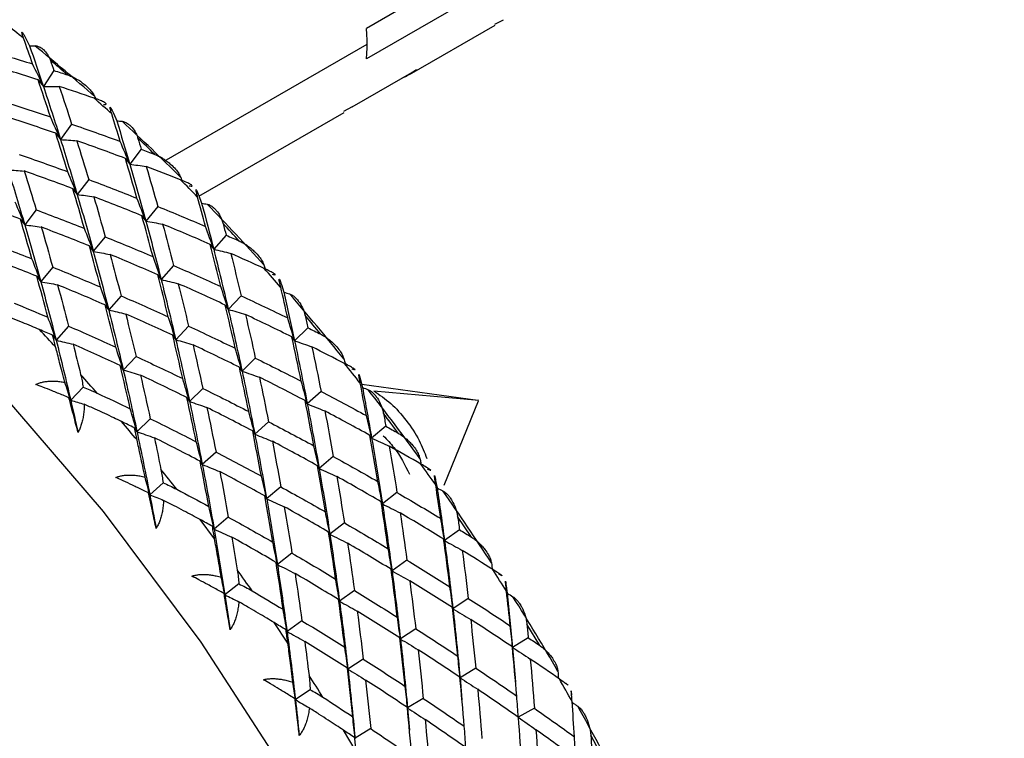
# Paper-space layout '_Isometric' of a CAD drawing. Units: millimetres. Extents: x -23 to 677, y -706 to 303.
# Drawn here: x 644 to 662, y 34 to 47 of the extents above; entities that cross this region are included whole.
import ezdxf

# ---------------------------------------------------------------- set-up
doc = ezdxf.new("R2010")
doc.units = ezdxf.units.MM

psp = doc.layouts.new('_Isometric')

# ---------------------------------------------------------------- linework, layer by layer
at = {"color": 7, "linetype": 'Continuous', "lineweight": 25}
for p, q in [((662.075, 53.884), (650.145, 46.997)), ((662.075, 53.312), (650.145, 46.425)), ((652.546, 47.074), (652.707, 47.159)), ((650.952, 46.132), (652.555, 47.057)), ((643.776, 46.806), (643.845, 46.667)), ((646.365, 44.512), (650.159, 46.703)), ((649.879, 45.526), (651.081, 46.22)), ((644.004, 46.036), (644.104, 45.911)), ((644.301, 46.207), (644.104, 45.911)), ((645.065, 45.719), (645.082, 45.68)), ((649.879, 45.526), (649.718, 45.44)), ((645.413, 45.407), (645.475, 45.266)), ((647.014, 43.859), (649.726, 45.424)), ((644.631, 45.205), (644.425, 44.917)), ((644.334, 45.033), (644.425, 44.916)), ((645.637, 44.563), (645.719, 44.454)), ((645.934, 44.735), (645.719, 44.454)), ((646.672, 44.21), (646.694, 44.152)), ((644.952, 44.168), (644.737, 43.888)), ((644.654, 43.996), (644.737, 43.887)), ((647.011, 43.868), (647.064, 43.726)), ((646.243, 43.663), (646.019, 43.392)), ((643.97, 43.601), (643.755, 43.321)), ((645.946, 43.491), (646.019, 43.391)), ((643.672, 43.429), (643.755, 43.32)), ((645.261, 43.096), (645.037, 42.825)), ((647.521, 43.126), (647.289, 42.863)), ((644.963, 42.924), (645.037, 42.824)), ((647.224, 42.954), (647.289, 42.863)), ((646.539, 42.559), (646.307, 42.297)), ((643.981, 42.357), (644.055, 42.257)), ((644.279, 42.529), (644.055, 42.258)), ((646.241, 42.387), (646.306, 42.296)), ((648.555, 42.202), (648.6, 42.059)), ((645.557, 41.992), (645.325, 41.73)), ((647.802, 41.991), (647.562, 41.738)), ((645.259, 41.82), (645.324, 41.729)), ((647.505, 41.819), (647.561, 41.738)), ((644.277, 41.254), (644.342, 41.162)), ((644.575, 41.425), (644.342, 41.163)), ((646.523, 41.252), (646.579, 41.17)), ((646.82, 41.425), (646.579, 41.171)), ((649.049, 41.394), (648.801, 41.15)), ((648.752, 41.223), (648.801, 41.15)), ((645.838, 40.858), (645.597, 40.604)), ((648.067, 40.827), (647.819, 40.584)), ((645.541, 40.685), (645.597, 40.604)), ((647.77, 40.655), (647.818, 40.583)), ((650.035, 40.42), (650.071, 40.278)), ((652.229, 40.036), (650.058, 40.332)), ((644.847, 40.281), (644.615, 40.037)), ((647.085, 40.261), (646.836, 40.017)), ((649.297, 40.203), (649.04, 39.969)), ((652.246, 40.033), (650.286, 40.209)), ((644.581, 40.086), (644.615, 40.037)), ((646.788, 40.088), (646.836, 40.016)), ((649, 40.031), (649.04, 39.968)), ((651.598, 38.449), (652.244, 40.03)), ((646.103, 39.693), (645.854, 39.45)), ((648.315, 39.636), (648.058, 39.402)), ((645.806, 39.522), (645.854, 39.449)), ((648.018, 39.463), (648.058, 39.401)), ((650.508, 39.552), (650.243, 39.328)), ((650.211, 39.38), (650.243, 39.328)), ((647.333, 39.069), (647.076, 38.835)), ((647.036, 38.897), (647.076, 38.834)), ((649.526, 38.985), (649.261, 38.762)), ((649.229, 38.813), (649.261, 38.761)), ((646.341, 38.493), (646.094, 38.268)), ((651.44, 38.536), (651.467, 38.397)), ((646.07, 38.305), (646.094, 38.268)), ((648.544, 38.418), (648.279, 38.195)), ((650.717, 38.311), (650.444, 38.097)), ((648.246, 38.246), (648.279, 38.194)), ((650.419, 38.139), (650.444, 38.097)), ((647.307, 37.442), (647.033, 37.807)), ((647.562, 37.851), (647.297, 37.628)), ((652.111, 37.476), (651.851, 37.861)), ((647.265, 37.679), (647.297, 37.627)), ((649.437, 37.571), (649.462, 37.53)), ((649.735, 37.744), (649.462, 37.531)), ((651.886, 37.614), (651.606, 37.411)), ((651.589, 37.442), (651.606, 37.411)), ((648.752, 37.177), (648.48, 36.964)), ((650.904, 37.047), (650.624, 36.844)), ((648.455, 37.005), (648.48, 36.963)), ((650.606, 36.875), (650.624, 36.844)), ((647.76, 36.602), (647.498, 36.397)), ((649.922, 36.48), (649.642, 36.278)), ((652.758, 36.565), (652.776, 36.429)), ((647.483, 36.421), (647.498, 36.396)), ((649.624, 36.308), (649.641, 36.277)), ((652.05, 36.33), (651.763, 36.138)), ((651.752, 36.158), (651.763, 36.138)), ((648.939, 35.913), (648.66, 35.71)), ((648.676, 35.495), (648.419, 35.877)), ((648.642, 35.741), (648.66, 35.71)), ((651.068, 35.763), (650.781, 35.571)), ((653.387, 35.449), (653.147, 35.849)), ((650.77, 35.59), (650.78, 35.57)), ((653.172, 35.594), (652.878, 35.413)), ((652.875, 35.422), (652.878, 35.413)), ((652.878, 35.413), (652.931, 34.769)), ((650.086, 35.196), (649.799, 35.004)), ((649.788, 35.024), (649.798, 35.004)), ((652.19, 35.027), (651.896, 34.847)), ((651.892, 34.855), (651.896, 34.846)), ((651.896, 34.846), (651.93, 34.432)), ((649.093, 34.622), (648.817, 34.437)), ((648.81, 34.449), (648.817, 34.437)), ((651.208, 34.46), (650.914, 34.28)), ((650.91, 34.288), (650.913, 34.279)), ((650.914, 34.279), (650.948, 33.865)), ((653.286, 34.275), (652.986, 34.106)), ((652.989, 34.103), (652.986, 34.105)), ((650.226, 33.893), (649.932, 33.713)), ((649.953, 33.468), (649.714, 33.865)), ((649.928, 33.721), (649.932, 33.712)), ((654.562, 33.357), (654.342, 33.769))]:
    psp.add_line(p, q, dxfattribs=at)
at = {"color": 7, "linetype": 'Continuous', "lineweight": 25, "flags": 128}
for points in [[(617.011, 35.433), (617.138, 37.882), (617.518, 40.15), (618.145, 42.207), (619.011, 44.026), (620.105, 45.582), (621.411, 46.854), (622.912, 47.825), (624.588, 48.481), (626.415, 48.814), (628.37, 48.819), (630.425, 48.497), (632.553, 47.85), (634.726, 46.89), (636.913, 45.627), (639.085, 44.08), (641.214, 42.268), (643.269, 40.218), (645.224, 37.956), (647.051, 35.513), (648.727, 32.922), (650.228, 30.219), (651.534, 27.439), (652.627, 24.62)], [(651.081, 46.22), (650.873, 46.091), (650.81, 46.064)]]:
    psp.add_lwpolyline(points, dxfattribs=at)
at = {"color": 7, "linetype": 'Continuous', "lineweight": 25}
for centre, radius, start, end in [((622.818, 20.859), 33.331, 51.1329, 51.8665), ((647.043, 46.698), 3.116, 0.0756, 5.4907), ((622.018, 19.682), 34.772, 48.4864, 50.9113), ((647.537, 46.698), 2.622, 354.0134, 0.0898), ((621.738, 19.546), 35.031, 49.3539, 50.0438), ((620.649, 18.3), 36.686, 47.6106, 48.2988), ((619.861, 17.289), 37.994, 45.1184, 47.4042), ((619.565, 17.134), 38.278, 45.9361, 46.5865), ((618.504, 16.055), 39.791, 44.2872, 44.9391), ((617.791, 15.244), 40.904, 41.9171, 44.0932), ((617.48, 15.073), 41.21, 42.6956, 43.3147), ((616.511, 14.194), 42.518, 41.1204, 41.7441), ((615.938, 13.605), 43.378, 38.8436, 40.9361), ((615.613, 13.422), 43.703, 39.5921, 40.1875), ((614.046, 13.091), 41.21, 42.6986, 43.3117), ((614.801, 12.761), 44.75, 38.0721, 38.6749), ((613.078, 12.212), 42.518, 41.1174, 41.747), ((614.426, 12.404), 45.309, 35.8627, 37.8953), ((614.089, 12.212), 45.648, 36.5899, 37.1682), ((612.179, 11.44), 43.703, 39.595, 40.1846), ((611.367, 10.779), 44.75, 38.0692, 38.6777), ((613.492, 11.776), 46.388, 35.1081, 35.6966), ((613.365, 11.648), 46.612, 32.9423, 34.9369), ((610.059, 9.794), 46.388, 35.1053, 35.6994), ((612.688, 11.231), 47.36, 32.1967, 32.7771), ((612.848, 11.315), 47.227, 30.052, 32.0292), ((609.254, 9.249), 47.36, 32.194, 32.7799), ((612.465, 11.094), 47.621, 29.3077, 29.886), ((612.936, 11.362), 47.128, 27.1622, 29.1421)]:
    psp.add_arc(centre, radius, start, end, dxfattribs=at)
for points, knots in [([(643.733, 46.811), (643.726, 46.831), (643.714, 46.867), (643.704, 46.905), (643.701, 46.924), (643.709, 46.923), (643.726, 46.898), (643.75, 46.857), (643.766, 46.824), (643.776, 46.806)], [0, 0, 0, 0, 0.2136918, 0.3841425, 0.5159492, 0.628332, 0.7375742, 0.8530581, 1, 1, 1, 1]), ([(643.942, 46.671), (643.951, 46.671), (643.968, 46.671), (643.995, 46.665), (644.027, 46.653), (644.064, 46.632), (644.12, 46.589), (644.17, 46.529), (644.212, 46.459), (644.228, 46.418), (644.235, 46.398)], [0, 0, 0, 0, 0.060676, 0.130348, 0.209266, 0.319472, 0.456482, 0.729873, 0.870574, 1, 1, 1, 1]), ([(644.557, 46.125), (644.582, 46.117), (644.637, 46.097), (644.717, 46.056), (644.796, 46.007), (644.878, 45.946), (644.956, 45.874), (645.023, 45.796), (645.052, 45.743), (645.065, 45.719)], [0, 0, 0, 0, 0.118051, 0.266176, 0.401798, 0.538894, 0.726061, 0.87942, 1, 1, 1, 1]), ([(645.229, 45.574), (645.241, 45.573), (645.264, 45.573), (645.282, 45.579), (645.277, 45.593), (645.24, 45.617), (645.162, 45.653), (645.094, 45.677), (645.054, 45.691)], [0, 0, 0, 0, 0.147942, 0.264723, 0.374571, 0.488836, 0.698871, 1, 1, 1, 1]), ([(645.381, 45.396), (645.375, 45.417), (645.363, 45.456), (645.352, 45.498), (645.349, 45.521), (645.355, 45.523), (645.37, 45.499), (645.39, 45.458), (645.405, 45.425), (645.413, 45.407)], [0, 0, 0, 0, 0.213692, 0.384142, 0.515949, 0.628332, 0.737574, 0.853058, 1, 1, 1, 1]), ([(645.576, 45.258), (645.585, 45.257), (645.604, 45.254), (645.631, 45.244), (645.664, 45.228), (645.702, 45.202), (645.758, 45.151), (645.809, 45.083), (645.85, 45.004), (645.865, 44.96), (645.872, 44.939)], [0, 0, 0, 0, 0.060676, 0.130348, 0.209266, 0.319472, 0.456482, 0.729873, 0.870574, 1, 1, 1, 1]), ([(646.186, 44.639), (646.21, 44.629), (646.265, 44.606), (646.342, 44.561), (646.419, 44.508), (646.498, 44.443), (646.572, 44.368), (646.635, 44.288), (646.66, 44.234), (646.672, 44.21)], [0, 0, 0, 0, 0.118051, 0.266175, 0.401798, 0.538894, 0.726061, 0.87942, 1, 1, 1, 1]), ([(646.831, 44.05), (646.844, 44.048), (646.868, 44.045), (646.888, 44.047), (646.885, 44.058), (646.851, 44.082), (646.776, 44.119), (646.709, 44.146), (646.67, 44.162)], [0, 0, 0, 0, 0.147941, 0.264722, 0.374569, 0.488833, 0.698868, 1, 1, 1, 1]), ([(646.988, 43.84), (646.982, 43.863), (646.971, 43.904), (646.961, 43.95), (646.957, 43.977), (646.961, 43.982), (646.973, 43.961), (646.99, 43.921), (647.003, 43.887), (647.011, 43.868)], [0, 0, 0, 0, 0.211377, 0.380356, 0.511295, 0.625244, 0.735069, 0.851519, 1, 1, 1, 1]), ([(647.169, 43.706), (647.178, 43.704), (647.197, 43.699), (647.226, 43.685), (647.259, 43.665), (647.297, 43.633), (647.353, 43.574), (647.403, 43.499), (647.443, 43.414), (647.458, 43.366), (647.464, 43.344)], [0, 0, 0, 0, 0.0608143, 0.130619, 0.2096641, 0.3194216, 0.4554516, 0.7280208, 0.8698914, 1, 1, 1, 1]), ([(647.768, 43.018), (647.792, 43.007), (647.845, 42.981), (647.92, 42.933), (647.993, 42.876), (648.068, 42.808), (648.138, 42.731), (648.196, 42.648), (648.219, 42.594), (648.228, 42.57)], [0, 0, 0, 0, 0.118051, 0.266175, 0.401798, 0.538894, 0.726061, 0.87942, 1, 1, 1, 1]), ([(648.382, 42.398), (648.396, 42.394), (648.42, 42.388), (648.442, 42.386), (648.442, 42.394), (648.41, 42.416), (648.338, 42.455), (648.273, 42.485), (648.235, 42.503)], [0, 0, 0, 0, 0.1479414, 0.2647224, 0.3745692, 0.4888331, 0.6988683, 1, 1, 1, 1]), ([(648.542, 42.156), (648.536, 42.18), (648.526, 42.224), (648.516, 42.274), (648.512, 42.304), (648.514, 42.311), (648.524, 42.292), (648.538, 42.253), (648.549, 42.22), (648.555, 42.202)], [0, 0, 0, 0, 0.213692, 0.384142, 0.515949, 0.628332, 0.737574, 0.853058, 1, 1, 1, 1]), ([(648.708, 42.027), (648.717, 42.024), (648.736, 42.017), (648.765, 42), (648.799, 41.975), (648.837, 41.938), (648.893, 41.871), (648.942, 41.788), (648.98, 41.697), (648.993, 41.647), (648.999, 41.623)], [0, 0, 0, 0, 0.060676, 0.130348, 0.209266, 0.319472, 0.456482, 0.729873, 0.870574, 1, 1, 1, 1]), ([(644.032, 41.36), (643.982, 41.381), (643.875, 41.427), (643.705, 41.496), (643.519, 41.57), (643.389, 41.619), (643.321, 41.645)], [0, 0, 0, 0, 0.213926, 0.451904, 0.713944, 1, 1, 1, 1]), ([(649.29, 41.275), (649.313, 41.262), (649.365, 41.234), (649.437, 41.183), (649.507, 41.124), (649.578, 41.053), (649.643, 40.973), (649.696, 40.89), (649.715, 40.835), (649.723, 40.812)], [0, 0, 0, 0, 0.118051, 0.266175, 0.401798, 0.538894, 0.726061, 0.87942, 1, 1, 1, 1]), ([(644.505, 40.375), (644.488, 40.44), (644.455, 40.566), (644.409, 40.741), (644.369, 40.897), (644.344, 40.992), (644.333, 41.037)], [0, 0, 0, 0, 0.286056, 0.548096, 0.786074, 1, 1, 1, 1]), ([(649.723, 40.812), (649.731, 40.785), (649.739, 40.754), (649.747, 40.724), (649.748, 40.719)], [0, 0, 0, 0, 0.861518, 1, 1, 1, 1]), ([(649.87, 40.628), (649.884, 40.623), (649.909, 40.614), (649.932, 40.608), (649.934, 40.613), (649.906, 40.633), (649.837, 40.673), (649.774, 40.706), (649.737, 40.725)], [0, 0, 0, 0, 0.147941, 0.264722, 0.374569, 0.488833, 0.698868, 1, 1, 1, 1]), ([(644.8, 40.522), (644.81, 40.481), (644.828, 40.403), (644.841, 40.321), (644.847, 40.281)], [0, 0, 0, 0, 0.5186479, 1, 1, 1, 1]), ([(650.03, 40.356), (650.025, 40.382), (650.016, 40.428), (650.007, 40.482), (650.002, 40.515), (650.004, 40.525), (650.011, 40.508), (650.022, 40.471), (650.031, 40.438), (650.035, 40.42)], [0, 0, 0, 0, 0.213692, 0.384142, 0.515949, 0.628332, 0.737574, 0.853058, 1, 1, 1, 1]), ([(643.96, 40.333), (643.979, 40.342), (644.02, 40.36), (644.086, 40.378), (644.158, 40.391), (644.237, 40.397), (644.322, 40.396), (644.412, 40.39), (644.474, 40.38), (644.505, 40.375)], [0, 0, 0, 0, 0.11721, 0.241278, 0.373402, 0.514582, 0.665643, 0.827265, 1, 1, 1, 1]), ([(644.581, 40.086), (644.545, 40.101), (644.44, 40.145), (644.277, 40.211), (644.106, 40.278), (644.005, 40.316), (643.96, 40.333)], [0, 0, 0, 0, 0.172026, 0.505385, 0.781285, 1, 1, 1, 1]), ([(644.847, 40.281), (644.89, 40.265), (644.978, 40.232), (645.065, 40.192), (645.109, 40.172)], [0, 0, 0, 0, 0.481352, 1, 1, 1, 1]), ([(650.181, 40.234), (650.19, 40.23), (650.21, 40.221), (650.239, 40.2), (650.272, 40.172), (650.311, 40.13), (650.366, 40.056), (650.413, 39.966), (650.449, 39.868), (650.46, 39.816), (650.465, 39.791)], [0, 0, 0, 0, 0.060676, 0.130348, 0.209266, 0.319472, 0.456482, 0.729873, 0.870574, 1, 1, 1, 1]), ([(650.286, 40.209), (650.392, 40.138), (650.604, 39.996), (650.895, 39.669), (651.132, 39.312), (651.231, 39.062), (651.276, 38.948)], [0, 0, 0, 0, 0.260979, 0.521957, 0.782936, 1, 1, 1, 1]), ([(644.752, 39.436), (644.739, 39.485), (644.71, 39.597), (644.663, 39.777), (644.619, 39.945), (644.591, 40.049), (644.581, 40.086)], [0, 0, 0, 0, 0.223982, 0.509989, 0.826714, 1, 1, 1, 1]), ([(644.869, 39.962), (644.868, 39.927), (644.866, 39.86), (644.855, 39.761), (644.838, 39.669), (644.815, 39.584), (644.788, 39.506), (644.764, 39.459), (644.752, 39.436)], [0, 0, 0, 0, 0.200442, 0.385873, 0.557218, 0.715649, 0.862636, 1, 1, 1, 1]), ([(645.567, 39.639), (645.517, 39.663), (645.413, 39.714), (645.247, 39.792), (645.064, 39.876), (644.936, 39.933), (644.869, 39.962)], [0, 0, 0, 0, 0.213926, 0.451904, 0.713944, 1, 1, 1, 1]), ([(650.742, 39.423), (650.764, 39.409), (650.814, 39.379), (650.882, 39.325), (650.949, 39.264), (651.015, 39.191), (651.075, 39.11), (651.123, 39.026), (651.138, 38.972), (651.145, 38.949)], [0, 0, 0, 0, 0.118051, 0.266175, 0.401798, 0.538894, 0.726061, 0.87942, 1, 1, 1, 1]), ([(646.005, 38.603), (645.99, 38.671), (645.962, 38.802), (645.922, 38.984), (645.887, 39.147), (645.865, 39.247), (645.855, 39.294)], [0, 0, 0, 0, 0.286056, 0.548096, 0.786074, 1, 1, 1, 1]), ([(650.461, 39.371), (650.529, 39.3), (650.736, 39.088), (650.864, 38.828), (650.95, 38.655)], [0, 0, 0, 0, 0.33333, 1, 1, 1, 1]), ([(651.145, 38.949), (651.151, 38.922), (651.158, 38.887), (651.165, 38.851), (651.167, 38.841)], [0, 0, 0, 0, 0.7312779, 1, 1, 1, 1]), ([(646.302, 38.745), (646.31, 38.702), (646.326, 38.619), (646.336, 38.534), (646.341, 38.493)], [0, 0, 0, 0, 0.518648, 1, 1, 1, 1]), ([(651.284, 38.755), (651.298, 38.749), (651.323, 38.736), (651.348, 38.726), (651.352, 38.728), (651.326, 38.746), (651.261, 38.787), (651.201, 38.822), (651.165, 38.843)], [0, 0, 0, 0, 0.147941, 0.264722, 0.374569, 0.488833, 0.698868, 1, 1, 1, 1]), ([(645.456, 38.593), (645.477, 38.601), (645.518, 38.616), (645.586, 38.63), (645.659, 38.638), (645.738, 38.64), (645.823, 38.635), (645.913, 38.623), (645.974, 38.61), (646.005, 38.603)], [0, 0, 0, 0, 0.11721, 0.241278, 0.373402, 0.514582, 0.665643, 0.827265, 1, 1, 1, 1]), ([(646.07, 38.305), (646.034, 38.323), (645.934, 38.371), (645.775, 38.447), (645.606, 38.525), (645.502, 38.572), (645.456, 38.593)], [0, 0, 0, 0, 0.173425, 0.487486, 0.775156, 1, 1, 1, 1]), ([(646.341, 38.493), (646.383, 38.475), (646.47, 38.438), (646.554, 38.395), (646.597, 38.372)], [0, 0, 0, 0, 0.481352, 1, 1, 1, 1]), ([(651.441, 38.455), (651.437, 38.481), (651.43, 38.529), (651.422, 38.586), (651.417, 38.623), (651.417, 38.636), (651.422, 38.622), (651.43, 38.586), (651.436, 38.554), (651.44, 38.536)], [0, 0, 0, 0, 0.2136918, 0.3841425, 0.5159492, 0.628332, 0.7375742, 0.8530581, 1, 1, 1, 1]), ([(646.212, 37.639), (646.202, 37.688), (646.178, 37.799), (646.139, 37.984), (646.102, 38.157), (646.078, 38.267), (646.07, 38.305)], [0, 0, 0, 0, 0.219277, 0.496264, 0.827818, 1, 1, 1, 1]), ([(651.577, 38.341), (651.586, 38.336), (651.606, 38.324), (651.635, 38.301), (651.669, 38.268), (651.706, 38.222), (651.76, 38.141), (651.804, 38.044), (651.837, 37.942), (651.847, 37.887), (651.851, 37.861)], [0, 0, 0, 0, 0.060676, 0.130348, 0.209266, 0.319472, 0.456482, 0.729873, 0.870574, 1, 1, 1, 1]), ([(646.352, 38.165), (646.35, 38.129), (646.346, 38.061), (646.33, 37.961), (646.31, 37.868), (646.283, 37.784), (646.252, 37.707), (646.225, 37.661), (646.212, 37.639)], [0, 0, 0, 0, 0.200442, 0.385873, 0.557218, 0.715649, 0.862636, 1, 1, 1, 1]), ([(647.033, 37.807), (646.985, 37.833), (646.884, 37.888), (646.722, 37.974), (646.543, 38.068), (646.418, 38.131), (646.352, 38.165)], [0, 0, 0, 0, 0.213926, 0.451904, 0.713944, 1, 1, 1, 1]), ([(647.431, 36.727), (647.419, 36.797), (647.396, 36.931), (647.363, 37.12), (647.333, 37.289), (647.315, 37.393), (647.307, 37.442)], [0, 0, 0, 0, 0.286056, 0.548096, 0.786074, 1, 1, 1, 1]), ([(652.111, 37.476), (652.132, 37.461), (652.18, 37.43), (652.245, 37.374), (652.308, 37.311), (652.369, 37.237), (652.424, 37.155), (652.466, 37.071), (652.478, 37.018), (652.483, 36.995)], [0, 0, 0, 0, 0.118051, 0.266175, 0.401798, 0.538894, 0.726061, 0.87942, 1, 1, 1, 1]), ([(647.73, 36.863), (647.737, 36.818), (647.75, 36.732), (647.757, 36.644), (647.76, 36.602)], [0, 0, 0, 0, 0.518648, 1, 1, 1, 1]), ([(652.613, 36.793), (652.627, 36.785), (652.652, 36.77), (652.678, 36.756), (652.684, 36.754), (652.661, 36.771), (652.599, 36.812), (652.541, 36.848), (652.507, 36.87)], [0, 0, 0, 0, 0.147941, 0.264722, 0.374569, 0.488833, 0.698868, 1, 1, 1, 1]), ([(646.881, 36.747), (646.902, 36.753), (646.944, 36.766), (647.013, 36.776), (647.087, 36.78), (647.166, 36.777), (647.25, 36.768), (647.34, 36.751), (647.4, 36.735), (647.431, 36.727)], [0, 0, 0, 0, 0.11721, 0.241278, 0.373402, 0.514582, 0.665643, 0.827265, 1, 1, 1, 1]), ([(647.483, 36.421), (647.449, 36.441), (647.347, 36.497), (647.19, 36.583), (647.024, 36.672), (646.925, 36.724), (646.881, 36.747)], [0, 0, 0, 0, 0.172026, 0.505385, 0.781285, 1, 1, 1, 1]), ([(652.765, 36.466), (652.762, 36.493), (652.756, 36.543), (652.75, 36.603), (652.745, 36.642), (652.745, 36.659), (652.747, 36.647), (652.752, 36.614), (652.756, 36.582), (652.758, 36.565)], [0, 0, 0, 0, 0.213692, 0.384142, 0.515949, 0.628332, 0.737574, 0.853058, 1, 1, 1, 1]), ([(647.76, 36.602), (647.801, 36.582), (647.885, 36.541), (647.966, 36.495), (648.009, 36.471)], [0, 0, 0, 0, 0.481352, 1, 1, 1, 1]), ([(647.595, 35.743), (647.587, 35.793), (647.569, 35.906), (647.538, 36.093), (647.509, 36.27), (647.49, 36.383), (647.483, 36.421)], [0, 0, 0, 0, 0.219277, 0.496264, 0.827818, 1, 1, 1, 1]), ([(652.886, 36.362), (652.895, 36.356), (652.915, 36.342), (652.944, 36.316), (652.977, 36.279), (653.013, 36.229), (653.064, 36.141), (653.106, 36.039), (653.136, 35.932), (653.143, 35.876), (653.147, 35.849)], [0, 0, 0, 0, 0.060676, 0.130348, 0.209266, 0.319472, 0.456482, 0.729873, 0.870574, 1, 1, 1, 1]), ([(647.759, 36.266), (647.755, 36.23), (647.748, 36.16), (647.729, 36.06), (647.704, 35.967), (647.673, 35.884), (647.638, 35.809), (647.609, 35.764), (647.595, 35.743)], [0, 0, 0, 0, 0.200442, 0.385873, 0.557218, 0.715649, 0.862636, 1, 1, 1, 1]), ([(648.419, 35.877), (648.372, 35.905), (648.275, 35.964), (648.118, 36.057), (647.945, 36.159), (647.823, 36.229), (647.759, 36.266)], [0, 0, 0, 0, 0.213926, 0.4519044, 0.7139437, 1, 1, 1, 1]), ([(648.772, 34.76), (648.763, 34.832), (648.745, 34.969), (648.72, 35.163), (648.697, 35.337), (648.683, 35.444), (648.676, 35.495)], [0, 0, 0, 0, 0.286056, 0.548096, 0.786074, 1, 1, 1, 1]), ([(653.387, 35.449), (653.408, 35.434), (653.454, 35.401), (653.515, 35.343), (653.573, 35.279), (653.63, 35.205), (653.679, 35.123), (653.715, 35.04), (653.723, 34.988), (653.726, 34.966)], [0, 0, 0, 0, 0.118051, 0.266175, 0.401798, 0.538894, 0.726061, 0.87942, 1, 1, 1, 1]), ([(648.223, 34.809), (648.244, 34.814), (648.287, 34.824), (648.357, 34.83), (648.431, 34.83), (648.51, 34.823), (648.594, 34.809), (648.682, 34.789), (648.741, 34.77), (648.772, 34.76)], [0, 0, 0, 0, 0.11721, 0.241278, 0.373402, 0.514582, 0.665643, 0.827265, 1, 1, 1, 1]), ([(648.811, 34.449), (648.777, 34.47), (648.678, 34.532), (648.525, 34.627), (648.363, 34.726), (648.266, 34.784), (648.223, 34.809)], [0, 0, 0, 0, 0.172026, 0.505385, 0.781285, 1, 1, 1, 1]), ([(649.072, 34.89), (649.077, 34.844), (649.087, 34.755), (649.091, 34.665), (649.093, 34.622)], [0, 0, 0, 0, 0.518648, 1, 1, 1, 1]), ([(653.846, 34.757), (653.86, 34.748), (653.886, 34.73), (653.912, 34.712), (653.919, 34.707), (653.899, 34.72), (653.842, 34.761), (653.787, 34.799), (653.754, 34.822)], [0, 0, 0, 0, 0.147941, 0.264722, 0.374569, 0.488833, 0.698868, 1, 1, 1, 1]), ([(649.093, 34.622), (649.132, 34.6), (649.214, 34.556), (649.292, 34.507), (649.332, 34.481)], [0, 0, 0, 0, 0.481352, 1, 1, 1, 1]), ([(648.889, 33.763), (648.884, 33.813), (648.871, 33.927), (648.85, 34.117), (648.829, 34.295), (648.815, 34.41), (648.811, 34.449)], [0, 0, 0, 0, 0.219277, 0.496264, 0.827818, 1, 1, 1, 1]), ([(653.991, 34.404), (653.989, 34.433), (653.986, 34.484), (653.981, 34.546), (653.977, 34.588), (653.975, 34.608), (653.975, 34.6), (653.977, 34.568), (653.979, 34.538), (653.98, 34.521)], [0, 0, 0, 0, 0.213692, 0.384142, 0.515949, 0.628332, 0.737574, 0.853058, 1, 1, 1, 1]), ([(649.078, 34.28), (649.073, 34.243), (649.063, 34.173), (649.039, 34.073), (649.01, 33.981), (648.975, 33.899), (648.936, 33.826), (648.905, 33.783), (648.889, 33.763)], [0, 0, 0, 0, 0.200442, 0.385873, 0.557218, 0.715649, 0.862636, 1, 1, 1, 1]), ([(649.714, 33.865), (649.67, 33.894), (649.576, 33.956), (649.425, 34.055), (649.258, 34.164), (649.14, 34.24), (649.078, 34.28)], [0, 0, 0, 0, 0.213926, 0.451904, 0.713944, 1, 1, 1, 1]), ([(653.992, 34.386), (654.011, 34.373), (654.047, 34.348), (654.082, 34.323), (654.098, 34.312)], [0, 0, 0, 0, 0.541035, 1, 1, 1, 1]), ([(654.098, 34.312), (654.107, 34.305), (654.127, 34.289), (654.155, 34.26), (654.187, 34.22), (654.222, 34.166), (654.27, 34.073), (654.308, 33.965), (654.334, 33.854), (654.339, 33.796), (654.342, 33.769)], [0, 0, 0, 0, 0.060676, 0.130348, 0.209266, 0.319472, 0.456482, 0.729873, 0.870574, 1, 1, 1, 1])]:
    psp.add_open_spline(points, degree=3, knots=knots, dxfattribs=at)
for points in [[(643.902, 46.332), (643.846, 46.493), (643.79, 46.653), (643.733, 46.811)], [(642.98, 46.606), (643.288, 46.518), (643.595, 46.426), (643.902, 46.332)], [(643.845, 46.667), (643.878, 46.668), (643.91, 46.67), (643.942, 46.671)], [(643.845, 46.667), (643.932, 46.419), (644.018, 46.167), (644.104, 45.911)], [(644.004, 46.036), (643.697, 46.133), (643.391, 46.227), (643.083, 46.318)], [(644.104, 45.911), (644.038, 46.051), (643.97, 46.191), (643.902, 46.332)], [(644.235, 46.398), (644.257, 46.335), (644.279, 46.271), (644.301, 46.207)], [(644.235, 45.341), (644.159, 45.575), (644.082, 45.807), (644.004, 46.036)], [(644.301, 46.207), (644.386, 46.18), (644.472, 46.153), (644.557, 46.125)], [(644.104, 45.911), (644.213, 45.586), (644.32, 45.254), (644.426, 44.917)], [(644.104, 45.911), (644.202, 45.911), (644.302, 45.91), (644.402, 45.908)], [(644.402, 45.908), (644.479, 45.677), (644.556, 45.442), (644.631, 45.205)], [(645.054, 45.691), (644.837, 45.765), (644.62, 45.837), (644.402, 45.908)], [(643.319, 45.64), (643.625, 45.543), (643.93, 45.444), (644.235, 45.341)], [(644.334, 45.034), (644.03, 45.139), (643.725, 45.242), (643.42, 45.341)], [(644.425, 44.917), (644.363, 45.058), (644.3, 45.199), (644.235, 45.341)], [(645.541, 44.881), (645.488, 45.054), (645.435, 45.225), (645.381, 45.396)], [(644.631, 45.205), (644.935, 45.1), (645.239, 44.992), (645.541, 44.881)], [(645.475, 45.266), (645.558, 44.999), (645.639, 44.728), (645.719, 44.454)], [(645.475, 45.266), (645.509, 45.263), (645.543, 45.261), (645.576, 45.258)], [(644.559, 44.314), (644.485, 44.556), (644.41, 44.797), (644.334, 45.034)], [(645.872, 44.939), (645.893, 44.871), (645.913, 44.803), (645.934, 44.735)], [(644.425, 44.916), (644.526, 44.91), (644.627, 44.903), (644.729, 44.895)], [(644.426, 44.917), (644.531, 44.579), (644.635, 44.236), (644.737, 43.887)], [(644.729, 44.895), (644.804, 44.655), (644.879, 44.413), (644.952, 44.168)], [(645.637, 44.563), (645.335, 44.677), (645.033, 44.787), (644.729, 44.895)], [(645.719, 44.454), (645.661, 44.596), (645.601, 44.738), (645.541, 44.881)], [(643.649, 44.638), (643.953, 44.533), (644.257, 44.425), (644.559, 44.314)], [(645.854, 43.819), (645.782, 44.07), (645.71, 44.318), (645.637, 44.563)], [(645.934, 44.735), (646.018, 44.703), (646.102, 44.671), (646.186, 44.639)], [(645.719, 44.454), (645.821, 44.106), (645.921, 43.751), (646.02, 43.391)], [(645.719, 44.454), (645.821, 44.442), (645.925, 44.429), (646.029, 44.414)], [(646.029, 44.414), (646.101, 44.166), (646.172, 43.916), (646.243, 43.663)], [(646.67, 44.162), (646.457, 44.248), (646.243, 44.331), (646.029, 44.414)], [(643.443, 44.349), (643.544, 44.343), (643.645, 44.336), (643.747, 44.327)], [(643.444, 44.35), (643.549, 44.012), (643.653, 43.669), (643.755, 43.32)], [(643.747, 44.328), (643.822, 44.088), (643.896, 43.846), (643.97, 43.601)], [(644.655, 43.996), (644.353, 44.11), (644.051, 44.22), (643.747, 44.328)], [(644.737, 43.888), (644.679, 44.029), (644.619, 44.171), (644.559, 44.314)], [(644.952, 44.168), (645.253, 44.054), (645.554, 43.938), (645.854, 43.819)], [(644.871, 43.252), (644.8, 43.503), (644.728, 43.751), (644.655, 43.996)], [(644.737, 43.887), (644.839, 43.538), (644.94, 43.184), (645.038, 42.824)], [(644.737, 43.887), (644.839, 43.875), (644.942, 43.861), (645.046, 43.846)], [(645.047, 43.847), (645.119, 43.599), (645.19, 43.349), (645.261, 43.096)], [(645.946, 43.492), (645.647, 43.613), (645.347, 43.731), (645.047, 43.847)], [(647.136, 43.292), (647.087, 43.476), (647.038, 43.659), (646.988, 43.84)], [(643.673, 43.429), (643.371, 43.543), (643.069, 43.653), (642.765, 43.761)], [(643.755, 43.321), (643.697, 43.462), (643.637, 43.604), (643.577, 43.747)], [(646.019, 43.392), (645.965, 43.534), (645.91, 43.676), (645.854, 43.819)], [(646.243, 43.663), (646.542, 43.542), (646.839, 43.418), (647.136, 43.292)], [(647.064, 43.726), (647.14, 43.442), (647.215, 43.154), (647.289, 42.863)], [(647.064, 43.726), (647.099, 43.719), (647.134, 43.713), (647.169, 43.706)], [(643.97, 43.601), (644.271, 43.487), (644.572, 43.371), (644.871, 43.252)], [(646.154, 42.725), (646.085, 42.983), (646.016, 43.239), (645.946, 43.492)], [(643.889, 42.685), (643.818, 42.936), (643.746, 43.184), (643.673, 43.429)], [(643.755, 43.32), (643.857, 42.971), (643.958, 42.617), (644.055, 42.257)], [(643.755, 43.32), (643.857, 43.308), (643.96, 43.294), (644.064, 43.279)], [(644.064, 43.28), (644.137, 43.032), (644.208, 42.782), (644.279, 42.529)], [(644.964, 42.925), (644.665, 43.046), (644.365, 43.164), (644.064, 43.28)], [(646.019, 43.391), (646.123, 43.373), (646.228, 43.353), (646.334, 43.332)], [(646.02, 43.391), (646.118, 43.032), (646.213, 42.667), (646.307, 42.296)], [(646.334, 43.333), (646.403, 43.077), (646.472, 42.819), (646.539, 42.559)], [(647.224, 42.955), (646.928, 43.083), (646.632, 43.209), (646.334, 43.333)], [(647.289, 42.863), (647.239, 43.006), (647.188, 43.149), (647.136, 43.292)], [(647.464, 43.344), (647.483, 43.271), (647.502, 43.199), (647.521, 43.126)], [(645.037, 42.825), (644.983, 42.967), (644.928, 43.11), (644.872, 43.252)], [(645.261, 43.096), (645.559, 42.975), (645.857, 42.851), (646.154, 42.725)], [(647.521, 43.126), (647.603, 43.09), (647.686, 43.054), (647.768, 43.018)], [(642.988, 43.034), (643.289, 42.92), (643.59, 42.804), (643.889, 42.685)], [(645.171, 42.158), (645.103, 42.416), (645.034, 42.672), (644.964, 42.925)], [(647.422, 42.166), (647.357, 42.431), (647.291, 42.694), (647.224, 42.955)], [(645.037, 42.824), (645.141, 42.806), (645.246, 42.786), (645.351, 42.765)], [(645.038, 42.824), (645.136, 42.465), (645.232, 42.099), (645.325, 41.729)], [(645.352, 42.766), (645.421, 42.51), (645.489, 42.253), (645.557, 41.992)], [(646.242, 42.388), (645.946, 42.516), (645.649, 42.642), (645.352, 42.766)], [(646.307, 42.297), (646.257, 42.439), (646.206, 42.582), (646.154, 42.725)], [(647.289, 42.863), (647.382, 42.493), (647.473, 42.118), (647.562, 41.738)], [(647.289, 42.863), (647.394, 42.839), (647.501, 42.813), (647.607, 42.786)], [(647.607, 42.786), (647.674, 42.524), (647.738, 42.259), (647.802, 41.991)], [(648.235, 42.503), (648.027, 42.599), (647.817, 42.693), (647.607, 42.786)], [(643.982, 42.358), (643.683, 42.479), (643.383, 42.597), (643.082, 42.713)], [(644.055, 42.258), (644.001, 42.4), (643.946, 42.542), (643.889, 42.685)], [(646.539, 42.559), (646.834, 42.431), (647.128, 42.3), (647.422, 42.166)], [(648.228, 42.57), (648.237, 42.545), (648.245, 42.519), (648.253, 42.494)], [(644.189, 41.591), (644.121, 41.849), (644.052, 42.105), (643.982, 42.358)], [(644.279, 42.529), (644.577, 42.408), (644.875, 42.284), (645.171, 42.158)], [(646.439, 41.599), (646.375, 41.865), (646.309, 42.127), (646.242, 42.388)], [(644.055, 42.257), (644.153, 41.898), (644.249, 41.533), (644.343, 41.163)], [(644.055, 42.257), (644.159, 42.239), (644.264, 42.219), (644.369, 42.198)], [(644.37, 42.199), (644.439, 41.943), (644.507, 41.686), (644.574, 41.425)], [(645.259, 41.821), (644.964, 41.949), (644.667, 42.075), (644.37, 42.199)], [(646.306, 42.296), (646.412, 42.271), (646.518, 42.246), (646.625, 42.219)], [(646.307, 42.296), (646.4, 41.926), (646.491, 41.551), (646.58, 41.171)], [(646.625, 42.219), (646.691, 41.957), (646.756, 41.692), (646.82, 41.424)], [(647.505, 41.82), (647.213, 41.955), (646.92, 42.088), (646.625, 42.219)], [(645.325, 41.73), (645.275, 41.872), (645.224, 42.015), (645.172, 42.158)], [(645.557, 41.992), (645.852, 41.864), (646.146, 41.733), (646.439, 41.599)], [(647.562, 41.738), (647.516, 41.88), (647.469, 42.023), (647.422, 42.166)], [(647.802, 41.991), (648.094, 41.856), (648.385, 41.718), (648.674, 41.578)], [(648.674, 41.578), (648.63, 41.772), (648.586, 41.964), (648.542, 42.156)], [(648.6, 42.059), (648.669, 41.759), (648.736, 41.456), (648.801, 41.15)], [(648.6, 42.059), (648.636, 42.049), (648.672, 42.038), (648.708, 42.027)], [(643.556, 41.856), (643.768, 41.769), (643.979, 41.681), (644.189, 41.591)], [(645.457, 41.032), (645.393, 41.298), (645.327, 41.56), (645.259, 41.821)], [(647.692, 41.011), (647.631, 41.283), (647.569, 41.553), (647.505, 41.82)], [(645.324, 41.729), (645.43, 41.704), (645.536, 41.679), (645.643, 41.651)], [(645.325, 41.729), (645.418, 41.359), (645.509, 40.984), (645.598, 40.604)], [(645.643, 41.652), (645.709, 41.39), (645.774, 41.125), (645.838, 40.857)], [(646.523, 41.253), (646.231, 41.388), (645.938, 41.521), (645.643, 41.652)], [(647.561, 41.738), (647.668, 41.707), (647.776, 41.675), (647.884, 41.642)], [(647.562, 41.738), (647.65, 41.358), (647.736, 40.973), (647.819, 40.583)], [(647.884, 41.642), (647.946, 41.373), (648.008, 41.101), (648.067, 40.827)], [(648.752, 41.223), (648.464, 41.365), (648.175, 41.505), (647.884, 41.642)], [(648.999, 41.623), (649.016, 41.547), (649.033, 41.471), (649.049, 41.394)], [(644.342, 41.163), (644.292, 41.305), (644.241, 41.448), (644.189, 41.591)], [(646.579, 41.171), (646.534, 41.313), (646.487, 41.456), (646.439, 41.6)], [(648.801, 41.15), (648.759, 41.292), (648.717, 41.435), (648.674, 41.578)], [(644.277, 41.254), (644.196, 41.289), (644.114, 41.325), (644.032, 41.36)], [(644.333, 41.037), (644.314, 41.11), (644.296, 41.182), (644.277, 41.254)], [(644.574, 41.425), (644.87, 41.297), (645.164, 41.166), (645.457, 41.032)], [(646.71, 40.444), (646.649, 40.716), (646.586, 40.986), (646.523, 41.253)], [(646.82, 41.424), (647.112, 41.289), (647.403, 41.151), (647.692, 41.011)], [(649.049, 41.394), (649.13, 41.355), (649.21, 41.315), (649.29, 41.275)], [(644.342, 41.162), (644.448, 41.138), (644.554, 41.112), (644.661, 41.085)], [(644.343, 41.163), (644.436, 40.792), (644.527, 40.417), (644.615, 40.037)], [(644.661, 41.085), (644.708, 40.899), (644.754, 40.711), (644.8, 40.522)], [(645.541, 40.686), (645.249, 40.821), (644.956, 40.955), (644.661, 41.085)], [(646.579, 41.17), (646.686, 41.14), (646.794, 41.108), (646.902, 41.075)], [(646.58, 41.171), (646.668, 40.791), (646.754, 40.406), (646.837, 40.016)], [(646.902, 41.075), (646.964, 40.806), (647.025, 40.534), (647.085, 40.26)], [(647.77, 40.656), (647.482, 40.798), (647.193, 40.938), (646.902, 41.075)], [(648.927, 40.394), (648.87, 40.673), (648.812, 40.949), (648.752, 41.223)], [(648.801, 41.15), (648.884, 40.761), (648.964, 40.367), (649.04, 39.969)], [(648.801, 41.15), (648.909, 41.114), (649.017, 41.076), (649.126, 41.037)], [(645.597, 40.604), (645.552, 40.746), (645.505, 40.889), (645.457, 41.033)], [(647.819, 40.584), (647.777, 40.726), (647.735, 40.868), (647.692, 41.011)], [(649.126, 41.037), (649.185, 40.761), (649.242, 40.483), (649.297, 40.203)], [(649.737, 40.725), (649.534, 40.83), (649.331, 40.934), (649.126, 41.037)], [(645.838, 40.857), (646.13, 40.722), (646.42, 40.584), (646.71, 40.444)], [(648.067, 40.827), (648.355, 40.685), (648.642, 40.541), (648.927, 40.394)], [(645.728, 39.877), (645.667, 40.149), (645.604, 40.419), (645.541, 40.686)], [(645.597, 40.604), (645.704, 40.573), (645.812, 40.541), (645.92, 40.508)], [(645.598, 40.604), (645.686, 40.224), (645.772, 39.839), (645.855, 39.45)], [(647.945, 39.827), (647.888, 40.106), (647.83, 40.382), (647.77, 40.656)], [(647.818, 40.583), (647.926, 40.546), (648.035, 40.508), (648.144, 40.469)], [(647.819, 40.583), (647.902, 40.194), (647.982, 39.8), (648.059, 39.402)], [(644.615, 40.037), (644.579, 40.149), (644.543, 40.262), (644.505, 40.375)], [(645.92, 40.508), (645.982, 40.239), (646.043, 39.967), (646.103, 39.693)], [(646.788, 40.089), (646.5, 40.231), (646.211, 40.371), (645.92, 40.508)], [(646.836, 40.017), (646.795, 40.159), (646.753, 40.301), (646.71, 40.444)], [(648.144, 40.47), (648.203, 40.194), (648.26, 39.916), (648.315, 39.636)], [(649, 40.031), (648.716, 40.179), (648.431, 40.326), (648.144, 40.47)], [(649.04, 39.969), (649.004, 40.11), (648.966, 40.252), (648.927, 40.395)], [(650.144, 39.751), (650.107, 39.954), (650.068, 40.156), (650.03, 40.356)], [(645.109, 40.172), (645.316, 40.075), (645.522, 39.976), (645.728, 39.877)], [(647.085, 40.26), (647.373, 40.118), (647.66, 39.974), (647.945, 39.827)], [(649.297, 40.203), (649.581, 40.054), (649.863, 39.904), (650.144, 39.751)], [(650.071, 40.278), (650.131, 39.964), (650.188, 39.648), (650.243, 39.328)], [(650.071, 40.278), (650.108, 40.264), (650.144, 40.249), (650.181, 40.234)], [(644.615, 40.037), (644.662, 39.838), (644.707, 39.638), (644.752, 39.436)], [(644.615, 40.037), (644.7, 40.013), (644.784, 39.988), (644.869, 39.962)], [(646.963, 39.26), (646.906, 39.539), (646.848, 39.815), (646.788, 40.089)], [(646.836, 40.016), (646.944, 39.979), (647.053, 39.941), (647.162, 39.902)], [(646.837, 40.016), (646.92, 39.627), (647, 39.233), (647.076, 38.835)], [(649.162, 39.185), (649.109, 39.469), (649.055, 39.751), (649, 40.031)], [(649.04, 39.969), (649.117, 39.57), (649.191, 39.168), (649.262, 38.761)], [(649.04, 39.968), (649.149, 39.926), (649.258, 39.882), (649.368, 39.837)], [(645.854, 39.45), (645.813, 39.592), (645.771, 39.734), (645.728, 39.877)], [(647.162, 39.903), (647.22, 39.627), (647.277, 39.349), (647.333, 39.069)], [(648.018, 39.464), (647.734, 39.612), (647.449, 39.759), (647.162, 39.903)], [(648.058, 39.402), (648.022, 39.543), (647.984, 39.685), (647.945, 39.828)], [(649.368, 39.837), (649.422, 39.555), (649.475, 39.271), (649.526, 38.985)], [(650.211, 39.381), (649.932, 39.535), (649.651, 39.687), (649.368, 39.837)], [(650.465, 39.791), (650.479, 39.712), (650.494, 39.632), (650.508, 39.552)], [(645.806, 39.522), (645.726, 39.561), (645.647, 39.6), (645.567, 39.639)], [(646.103, 39.693), (646.391, 39.551), (646.678, 39.407), (646.963, 39.26)], [(648.315, 39.636), (648.599, 39.487), (648.881, 39.337), (649.162, 39.185)], [(650.243, 39.328), (650.211, 39.469), (650.178, 39.61), (650.144, 39.752)], [(645.855, 39.294), (645.839, 39.37), (645.823, 39.446), (645.806, 39.522)], [(645.854, 39.449), (645.962, 39.413), (646.071, 39.375), (646.18, 39.335)], [(645.855, 39.45), (645.937, 39.06), (646.017, 38.666), (646.094, 38.268)], [(648.18, 38.618), (648.127, 38.902), (648.073, 39.184), (648.018, 39.464)], [(650.508, 39.552), (650.586, 39.509), (650.664, 39.466), (650.742, 39.423)], [(646.18, 39.336), (646.221, 39.14), (646.262, 38.943), (646.302, 38.745)], [(647.036, 38.897), (646.752, 39.046), (646.467, 39.192), (646.18, 39.336)], [(647.076, 38.835), (647.039, 38.976), (647.002, 39.118), (646.963, 39.261)], [(648.058, 39.401), (648.167, 39.359), (648.276, 39.315), (648.386, 39.269)], [(648.059, 39.402), (648.135, 39.003), (648.209, 38.601), (648.28, 38.194)], [(648.386, 39.27), (648.44, 38.988), (648.493, 38.704), (648.544, 38.418)], [(649.229, 38.814), (648.95, 38.968), (648.669, 39.12), (648.386, 39.27)], [(650.359, 38.517), (650.311, 38.807), (650.262, 39.095), (650.211, 39.381)], [(650.243, 39.328), (650.314, 38.922), (650.381, 38.511), (650.444, 38.097)], [(650.243, 39.328), (650.353, 39.28), (650.463, 39.23), (650.573, 39.179)], [(647.333, 39.069), (647.617, 38.92), (647.899, 38.77), (648.18, 38.618)], [(649.261, 38.762), (649.229, 38.902), (649.196, 39.043), (649.162, 39.185)], [(650.573, 39.179), (650.623, 38.891), (650.671, 38.602), (650.717, 38.311)], [(651.165, 38.843), (650.969, 38.956), (650.771, 39.068), (650.573, 39.179)], [(647.198, 38.051), (647.145, 38.335), (647.091, 38.617), (647.036, 38.897)], [(649.526, 38.985), (649.805, 38.831), (650.083, 38.675), (650.359, 38.517)], [(647.076, 38.835), (647.153, 38.436), (647.227, 38.034), (647.297, 37.627)], [(647.076, 38.834), (647.185, 38.792), (647.294, 38.748), (647.404, 38.703)], [(647.404, 38.703), (647.458, 38.421), (647.511, 38.137), (647.562, 37.851)], [(648.247, 38.247), (647.968, 38.401), (647.687, 38.553), (647.404, 38.703)], [(649.377, 37.95), (649.329, 38.24), (649.28, 38.528), (649.229, 38.814)], [(649.261, 38.761), (649.37, 38.712), (649.48, 38.663), (649.591, 38.611)], [(649.262, 38.761), (649.332, 38.355), (649.399, 37.944), (649.463, 37.53)], [(646.094, 38.268), (646.065, 38.379), (646.036, 38.491), (646.005, 38.603)], [(648.279, 38.195), (648.247, 38.335), (648.214, 38.476), (648.18, 38.618)], [(649.591, 38.612), (649.641, 38.324), (649.688, 38.035), (649.735, 37.744)], [(650.42, 38.139), (650.145, 38.299), (649.869, 38.456), (649.591, 38.612)], [(650.444, 38.097), (650.417, 38.237), (650.388, 38.377), (650.359, 38.517)], [(646.597, 38.372), (646.798, 38.266), (646.998, 38.159), (647.198, 38.051)], [(648.544, 38.418), (648.823, 38.264), (649.101, 38.108), (649.377, 37.95)], [(650.717, 38.311), (650.991, 38.151), (651.264, 37.99), (651.534, 37.827)], [(651.534, 37.827), (651.504, 38.037), (651.473, 38.246), (651.441, 38.455)], [(651.467, 38.397), (651.515, 38.071), (651.562, 37.742), (651.606, 37.411)], [(651.467, 38.397), (651.503, 38.378), (651.54, 38.36), (651.577, 38.341)], [(646.094, 38.268), (646.134, 38.059), (646.174, 37.85), (646.212, 37.639)], [(646.094, 38.268), (646.18, 38.234), (646.266, 38.2), (646.352, 38.165)], [(648.394, 37.383), (648.347, 37.673), (648.298, 37.961), (648.247, 38.247)], [(648.279, 38.194), (648.388, 38.145), (648.498, 38.096), (648.609, 38.044)], [(648.28, 38.194), (648.35, 37.788), (648.417, 37.377), (648.48, 36.963)], [(650.552, 37.26), (650.51, 37.555), (650.466, 37.848), (650.42, 38.139)], [(647.297, 37.628), (647.265, 37.768), (647.232, 37.909), (647.198, 38.051)], [(648.609, 38.045), (648.659, 37.757), (648.706, 37.468), (648.752, 37.177)], [(649.437, 37.572), (649.163, 37.732), (648.887, 37.889), (648.609, 38.045)], [(649.462, 37.531), (649.435, 37.67), (649.406, 37.81), (649.377, 37.95)], [(650.444, 38.097), (650.508, 37.683), (650.568, 37.265), (650.624, 36.844)], [(650.444, 38.097), (650.554, 38.043), (650.664, 37.987), (650.775, 37.93)], [(647.265, 37.68), (647.187, 37.722), (647.11, 37.765), (647.033, 37.807)], [(647.562, 37.851), (647.841, 37.697), (648.119, 37.541), (648.394, 37.383)], [(650.776, 37.931), (650.82, 37.638), (650.863, 37.343), (650.904, 37.047)], [(651.589, 37.442), (651.319, 37.607), (651.048, 37.769), (650.776, 37.931)], [(651.606, 37.411), (651.583, 37.549), (651.559, 37.688), (651.534, 37.827)], [(651.851, 37.861), (651.863, 37.779), (651.874, 37.696), (651.886, 37.614)], [(647.307, 37.442), (647.293, 37.521), (647.279, 37.601), (647.265, 37.68)], [(647.297, 37.627), (647.368, 37.221), (647.435, 36.811), (647.498, 36.396)], [(647.297, 37.627), (647.406, 37.579), (647.516, 37.529), (647.627, 37.478)], [(649.57, 36.693), (649.528, 36.988), (649.483, 37.281), (649.437, 37.572)], [(649.735, 37.744), (650.009, 37.584), (650.282, 37.423), (650.552, 37.26)], [(651.886, 37.614), (651.961, 37.568), (652.036, 37.522), (652.111, 37.476)], [(647.627, 37.478), (647.662, 37.274), (647.696, 37.069), (647.73, 36.863)], [(648.455, 37.005), (648.181, 37.165), (647.905, 37.322), (647.627, 37.478)], [(648.48, 36.964), (648.453, 37.103), (648.424, 37.243), (648.395, 37.383)], [(649.462, 37.53), (649.572, 37.475), (649.682, 37.42), (649.793, 37.363)], [(649.463, 37.53), (649.526, 37.116), (649.586, 36.698), (649.642, 36.277)], [(651.706, 36.549), (651.668, 36.848), (651.629, 37.146), (651.589, 37.442)], [(651.606, 37.411), (651.662, 36.99), (651.715, 36.565), (651.763, 36.138)], [(651.606, 37.411), (651.716, 37.351), (651.827, 37.29), (651.938, 37.227)], [(649.793, 37.364), (649.838, 37.071), (649.881, 36.776), (649.922, 36.48)], [(650.607, 36.875), (650.337, 37.04), (650.066, 37.203), (649.793, 37.364)], [(650.624, 36.844), (650.601, 36.982), (650.577, 37.121), (650.552, 37.26)], [(651.938, 37.227), (651.977, 36.93), (652.014, 36.63), (652.05, 36.33)], [(652.507, 36.87), (652.318, 36.99), (652.129, 37.109), (651.938, 37.227)], [(648.752, 37.177), (649.027, 37.017), (649.299, 36.856), (649.57, 36.693)], [(650.904, 37.047), (651.173, 36.882), (651.44, 36.716), (651.706, 36.549)], [(648.588, 36.126), (648.546, 36.421), (648.501, 36.714), (648.455, 37.005)], [(648.48, 36.963), (648.544, 36.549), (648.604, 36.131), (648.66, 35.71)], [(648.48, 36.963), (648.59, 36.909), (648.7, 36.853), (648.811, 36.796)], [(650.723, 35.982), (650.686, 36.281), (650.647, 36.579), (650.607, 36.875)], [(650.624, 36.844), (650.68, 36.423), (650.733, 35.998), (650.781, 35.571)], [(650.624, 36.844), (650.734, 36.784), (650.844, 36.723), (650.955, 36.66)], [(652.483, 36.995), (652.489, 36.949), (652.496, 36.904), (652.502, 36.858)], [(647.498, 36.397), (647.476, 36.506), (647.454, 36.616), (647.431, 36.727)], [(648.811, 36.797), (648.856, 36.504), (648.899, 36.209), (648.939, 35.913)], [(649.624, 36.308), (649.355, 36.473), (649.084, 36.636), (648.811, 36.797)], [(649.642, 36.278), (649.619, 36.415), (649.595, 36.554), (649.57, 36.693)], [(650.956, 36.66), (650.995, 36.363), (651.032, 36.063), (651.068, 35.763)], [(651.753, 36.158), (651.489, 36.327), (651.223, 36.495), (650.956, 36.66)], [(648.009, 36.471), (648.203, 36.357), (648.396, 36.242), (648.588, 36.126)], [(649.922, 36.48), (650.191, 36.315), (650.458, 36.149), (650.723, 35.982)], [(651.763, 36.138), (651.745, 36.274), (651.726, 36.411), (651.706, 36.549)], [(652.835, 35.818), (652.813, 36.035), (652.789, 36.25), (652.765, 36.466)], [(647.498, 36.396), (647.531, 36.18), (647.564, 35.962), (647.595, 35.743)], [(647.498, 36.396), (647.585, 36.354), (647.672, 36.31), (647.759, 36.266)], [(649.741, 35.415), (649.704, 35.714), (649.665, 36.012), (649.624, 36.308)], [(649.641, 36.277), (649.752, 36.217), (649.862, 36.155), (649.973, 36.093)], [(649.642, 36.277), (649.698, 35.856), (649.751, 35.431), (649.799, 35.004)], [(652.05, 36.33), (652.314, 36.161), (652.575, 35.99), (652.835, 35.818)], [(652.776, 36.429), (652.812, 36.092), (652.847, 35.754), (652.878, 35.413)], [(652.776, 36.429), (652.812, 36.407), (652.849, 36.384), (652.886, 36.362)], [(648.66, 35.71), (648.637, 35.848), (648.613, 35.987), (648.588, 36.126)], [(649.974, 36.093), (650.013, 35.796), (650.05, 35.496), (650.086, 35.196)], [(650.771, 35.591), (650.507, 35.76), (650.241, 35.928), (649.974, 36.093)], [(651.853, 35.251), (651.822, 35.555), (651.788, 35.857), (651.753, 36.158)], [(651.763, 36.138), (651.812, 35.71), (651.856, 35.28), (651.896, 34.846)], [(651.763, 36.138), (651.873, 36.072), (651.984, 36.005), (652.095, 35.937)], [(648.939, 35.913), (649.209, 35.748), (649.476, 35.582), (649.741, 35.415)], [(650.781, 35.571), (650.763, 35.707), (650.744, 35.844), (650.724, 35.982)], [(652.095, 35.937), (652.128, 35.635), (652.16, 35.332), (652.19, 35.027)], [(652.875, 35.422), (652.617, 35.595), (652.357, 35.767), (652.095, 35.937)], [(648.642, 35.741), (648.568, 35.787), (648.493, 35.832), (648.419, 35.877)], [(648.676, 35.495), (648.665, 35.577), (648.654, 35.659), (648.642, 35.741)], [(651.068, 35.763), (651.331, 35.594), (651.593, 35.423), (651.853, 35.251)], [(652.878, 35.413), (652.865, 35.548), (652.85, 35.682), (652.835, 35.818)], [(653.147, 35.849), (653.155, 35.764), (653.164, 35.679), (653.172, 35.594)], [(648.66, 35.71), (648.716, 35.289), (648.768, 34.865), (648.817, 34.437)], [(648.66, 35.71), (648.77, 35.65), (648.88, 35.589), (648.991, 35.526)], [(650.871, 34.684), (650.839, 34.988), (650.806, 35.29), (650.771, 35.591)], [(650.78, 35.57), (650.891, 35.505), (651.001, 35.438), (651.112, 35.37)], [(650.781, 35.571), (650.83, 35.143), (650.874, 34.713), (650.914, 34.279)], [(653.172, 35.594), (653.244, 35.546), (653.316, 35.497), (653.387, 35.449)], [(648.992, 35.526), (649.019, 35.315), (649.046, 35.103), (649.072, 34.89)], [(649.789, 35.024), (649.525, 35.193), (649.259, 35.361), (648.992, 35.526)], [(649.799, 35.004), (649.781, 35.14), (649.762, 35.277), (649.741, 35.415)], [(651.113, 35.37), (651.146, 35.068), (651.178, 34.765), (651.208, 34.46)], [(651.893, 34.855), (651.635, 35.028), (651.375, 35.2), (651.113, 35.37)], [(652.957, 34.504), (652.932, 34.811), (652.904, 35.118), (652.875, 35.422)], [(652.878, 35.413), (652.988, 35.342), (653.098, 35.27), (653.209, 35.196)], [(650.086, 35.196), (650.349, 35.027), (650.611, 34.856), (650.871, 34.684)], [(651.896, 34.847), (651.883, 34.981), (651.868, 35.116), (651.853, 35.252)], [(653.209, 35.196), (653.237, 34.89), (653.263, 34.583), (653.286, 34.275)], [(653.754, 34.822), (653.573, 34.948), (653.392, 35.072), (653.209, 35.196)], [(649.889, 34.117), (649.857, 34.421), (649.824, 34.723), (649.789, 35.024)], [(649.798, 35.004), (649.909, 34.938), (650.019, 34.871), (650.13, 34.803)], [(649.799, 35.004), (649.847, 34.576), (649.892, 34.146), (649.932, 33.712)], [(652.19, 35.027), (652.448, 34.854), (652.704, 34.679), (652.957, 34.504)], [(650.131, 34.803), (650.164, 34.501), (650.196, 34.198), (650.226, 33.893)], [(650.911, 34.288), (650.653, 34.462), (650.393, 34.633), (650.131, 34.803)], [(651.975, 33.937), (651.95, 34.244), (651.922, 34.551), (651.893, 34.855)], [(651.896, 34.846), (652.006, 34.775), (652.116, 34.703), (652.227, 34.629)], [(653.726, 34.966), (653.73, 34.921), (653.733, 34.877), (653.736, 34.833)], [(648.817, 34.437), (648.802, 34.544), (648.788, 34.652), (648.772, 34.76)], [(650.914, 34.28), (650.901, 34.414), (650.886, 34.549), (650.871, 34.685)], [(652.227, 34.63), (652.255, 34.324), (652.281, 34.016), (652.304, 33.708)], [(652.989, 34.103), (652.737, 34.28), (652.483, 34.455), (652.227, 34.63)], [(648.817, 34.437), (648.842, 34.213), (648.866, 33.988), (648.889, 33.763)], [(648.817, 34.437), (648.904, 34.385), (648.991, 34.333), (649.078, 34.28)], [(649.332, 34.481), (649.519, 34.361), (649.704, 34.239), (649.889, 34.117)], [(651.208, 34.46), (651.466, 34.287), (651.722, 34.113), (651.975, 33.937)], [(652.986, 34.106), (652.978, 34.238), (652.968, 34.37), (652.957, 34.504)], [(650.993, 33.37), (650.968, 33.677), (650.94, 33.984), (650.911, 34.288)], [(650.913, 34.279), (651.024, 34.208), (651.134, 34.136), (651.245, 34.062)], [(653.286, 34.275), (653.538, 34.098), (653.788, 33.92), (654.036, 33.741)], [(654.036, 33.741), (654.022, 33.963), (654.007, 34.184), (653.991, 34.404)], [(649.932, 33.713), (649.919, 33.847), (649.904, 33.982), (649.889, 34.118)], [(652.986, 34.105), (653.096, 34.029), (653.206, 33.951), (653.316, 33.872)], [(653.054, 33.174), (653.034, 33.485), (653.013, 33.795), (652.989, 34.103)], [(650.226, 33.893), (650.484, 33.72), (650.739, 33.546), (650.993, 33.37)], [(651.245, 34.063), (651.273, 33.757), (651.299, 33.449), (651.322, 33.141)], [(652.007, 33.536), (651.755, 33.713), (651.501, 33.888), (651.245, 34.063)], [(652.004, 33.539), (651.996, 33.671), (651.986, 33.804), (651.975, 33.937)], [(649.928, 33.722), (649.857, 33.769), (649.786, 33.817), (649.714, 33.865)], [(649.953, 33.468), (649.945, 33.553), (649.937, 33.637), (649.928, 33.722)], [(653.316, 33.873), (653.338, 33.563), (653.357, 33.253), (653.375, 32.941)], [(654.06, 33.336), (653.814, 33.516), (653.566, 33.695), (653.316, 33.873)], [(654.05, 33.35), (654.046, 33.48), (654.042, 33.61), (654.036, 33.741)], [(654.342, 33.769), (654.347, 33.682), (654.352, 33.595), (654.357, 33.508)]]:
    psp.add_open_spline(points, degree=3, dxfattribs=at)

doc.saveas('drawing.dxf')
